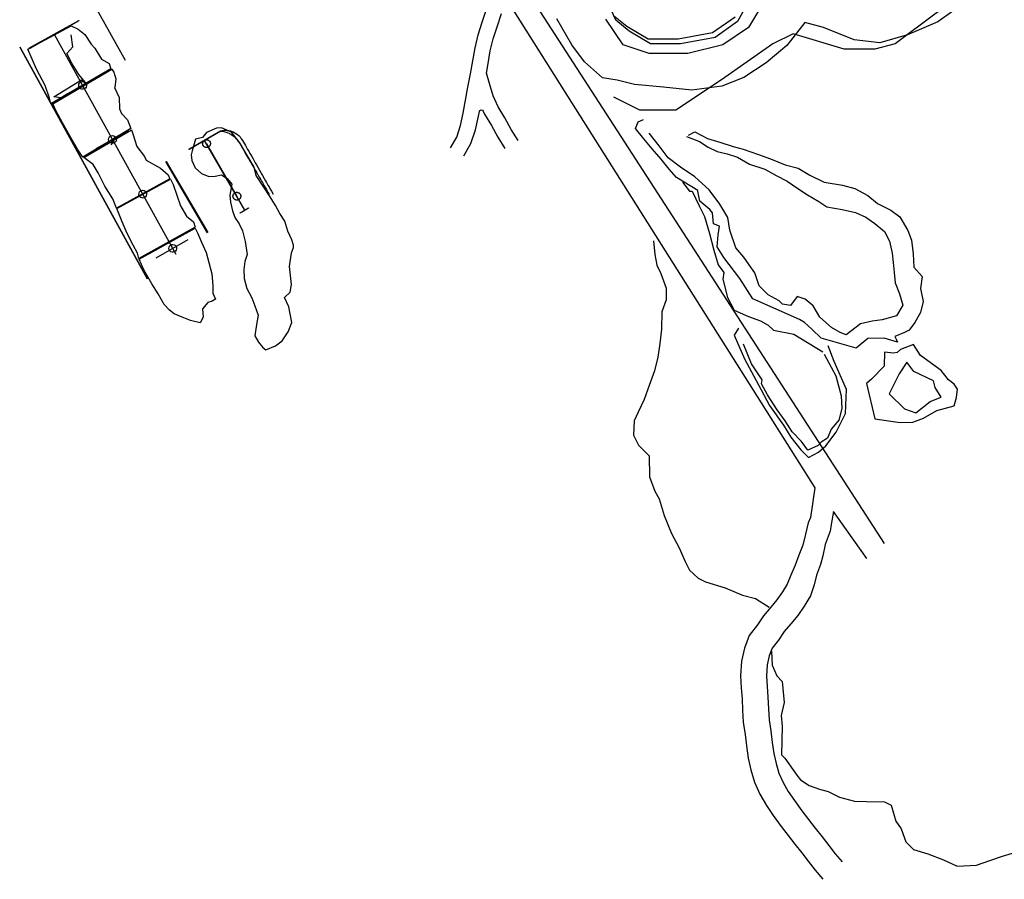
# Model space of a CAD drawing. Extents: x 3751 to 7644, y 6938 to 9838.
# Drawn here: x 4615 to 5375, y 6992 to 7655 of the extents above; entities that cross this region are included whole.
import ezdxf

# ---------------------------------------------------------------- set-up
doc = ezdxf.new("R2010")
doc.units = 0
doc.header["$MEASUREMENT"] = 0
for name, color, linetype in [('13', 7, 'Continuous'), ('23', 7, 'Continuous'), ('3', 7, 'Continuous'), ('303', 7, 'Continuous'), ('43', 7, 'Continuous'), ('53', 7, 'Continuous'), ('7', 7, 'Continuous')]:
    doc.layers.add(name, color=color, linetype=linetype)

msp = doc.modelspace()

# ---------------------------------------------------------------- linework, layer by layer
at = {"layer": '13', "color": 0}
for points in [[(5104.305, 7484.388, 1143.1), (5105.376, 7473.928, 1143.427), (5106.72, 7465.54, 1143.617), (5109.798, 7459.161, 1143.68), (5114.068, 7447.936, 1143.869), (5113.956, 7438.841, 1144.251), (5110.661, 7429.654, 1144.338), (5110.432, 7416.189, 1144.45), (5109.005, 7405.158, 1144.749), (5107.609, 7394.731, 1144.408), (5105.109, 7384.114, 1144.137), (5100.851, 7372.812, 1144.38), (5097.083, 7362.061, 1144.575), (5092.467, 7352.367, 1144.79), (5089.206, 7345.683, 1144.19), (5088.821, 7334.584, 1144.404), (5092.696, 7326.766, 1144.622), (5100.972, 7318.621, 1144.613), (5101.242, 7302.445, 1145.093), (5105.223, 7291.508, 1145.247), (5108.603, 7285.491, 1145.311), (5112.447, 7272.634, 1145.691), (5118.151, 7258.648, 1145.401), (5124.097, 7247.746, 1145.806), (5128.75, 7237.192, 1145.039), (5131.979, 7230.382, 1145.22), (5138.755, 7224.189, 1145.582), (5144.27, 7221.607, 1146.219), (5159.503, 7216.753, 1146.759), (5172.966, 7211.229, 1147.582), (5182.793, 7208.65, 1147.297), (5193.545, 7202.032, 1146.816)], [(5299.695, 7390.85, 1148.088), (5293.647, 7381.792, 1147.608), (5286.01, 7366.375, 1146.559), (5297.821, 7354.909, 1147.216), (5306.495, 7351.908, 1148.433), (5317.63, 7360.436, 1149.412), (5326.055, 7363.754, 1148.36), (5321.615, 7371.24, 1150.201), (5320.147, 7376.335, 1148.508), (5305.156, 7383.672, 1148.015), (5299.702, 7390.846, 1148.171)], [(5195.288, 7168.063, 1148.439), (5195.859, 7157.155, 1148.325), (5199.271, 7148.914, 1148.152), (5203.521, 7144.626, 1148.527), (5204.949, 7128.503, 1147.4), (5202.737, 7118.429, 1147.183), (5203.556, 7110.335, 1147.347), (5203.018, 7088.204, 1147.201), (5205.515, 7085.514, 1147.577), (5214.907, 7072.502, 1147.631), (5217.618, 7068.93, 1147.392), (5224.354, 7064.595, 1147.558), (5232.373, 7061.681, 1147.561), (5239.024, 7059.731, 1147.611), (5247.683, 7055.468, 1147.884), (5259.337, 7052.461, 1148.135), (5268.567, 7052.244, 1148.2), (5282.415, 7051.797, 1148.288), (5287.644, 7049.217, 1160.997), (5291.155, 7037.031, 1161.09), (5295.243, 7031.153, 1160.983), (5298.827, 7020.958, 1160.932), (5304.86, 7015.11, 1160.793), (5315.95, 7011.792, 1161.186), (5327.969, 7007.103, 1161.934), (5338.565, 7002.195, 1162.13), (5353.316, 7003.168, 1161.398), (5363.559, 7006.701, 1162.416), (5373.43, 7010.015, 1162.181), (5383.773, 7013.045, 1161.897)]]:
    msp.add_polyline3d(points, dxfattribs=at)
at = {"layer": '23', "color": 0}
for points in [[(5385.2, 7738.4, 0), (5369.4, 7754, 0), (5365.4, 7710.8, 0), (5345.8, 7675.4, 0), (5322.2, 7659.8, 0), (5290.6, 7636.2, 0), (5275, 7632.2, 0), (5251.2, 7632.2, 0), (5212, 7644, 0), (5196.2, 7636.2, 0), (5156.8, 7608.6, 0), (5121.4, 7585, 0), (5093.8, 7585, 0), (5073.615, 7595.093, 0)], [(5183.269, 7679.294, 67.34), (5169.03, 7653.549, 69.74), (5151.733, 7641.175, 69.54), (5125.056, 7636.328, 69.84), (5101.979, 7636.392, 69.04), (5085.394, 7646.138, 69.34), (5075.256, 7654.453, 68.14), (5061.664, 7685.452, 66.64)], [(5346.782, 7669.606, 38), (5323.508, 7653.218, 37.2), (5300.205, 7643.077, 36.4), (5278.934, 7636.978, 38.4), (5259.017, 7639.226, 38.1), (5235.252, 7648.742, 40), (5220.875, 7652.829, 41.4), (5207.19, 7634.949, 40.1), (5191.146, 7621.687, 39.8), (5173.949, 7610.307, 40.2), (5156.839, 7603.519, 39.6), (5133.83, 7600.532, 39.4), (5112.015, 7602.803, 39.3), (5089.515, 7604.86, 39.1), (5076.13, 7608.322, 39.1), (5064.947, 7610.031, 33.85), (5051, 7622.351, 33.45), (5041.295, 7635.603, 33.15), (5029.683, 7655.493, 33.25)], [(5187.6, 7665.6, 0), (5177.6, 7648.8, 0), (5157.6, 7635.4, 0), (5130.8, 7628.8, 0), (5100.8, 7628.8, 0), (5080.8, 7635.4, 0), (5067.4, 7655.4, 0)], [(5073.4, 7658.2, 0), (5083.6, 7649.8, 0), (5100, 7640.2, 0), (5123.2, 7640, 0), (5149.8, 7645, 0), (5167.2, 7657.2, 0)], [(5129.778, 7564.778, 1143.443), (5139.751, 7560.908, 1144.922), (5146.49, 7556.487, 1145.838), (5153.405, 7553.247, 1147.723), (5161.007, 7551.577, 1148.439), (5169.093, 7548.969, 1149.043), (5178.226, 7543.517, 1149.117), (5190.125, 7539.554, 1149.816), (5198.938, 7534.879, 1151.472), (5207.216, 7530.471, 1151.21), (5215.516, 7524.796, 1152.232), (5222.899, 7519.875, 1152.973), (5231.699, 7514.728, 1153.746), (5238.051, 7510.481, 1154.215), (5249.741, 7508.56, 1154.327), (5259.917, 7506.209, 1154.284), (5268.112, 7502.602, 1154.084), (5274.835, 7497.762, 1154.491), (5282.442, 7491.693, 1154.281), (5286.248, 7484.174, 1154.553), (5288.331, 7474.77, 1154.933), (5289.026, 7467.672, 1155.225), (5289.883, 7459.853, 1155), (5290.626, 7452.004, 1155.258), (5293.863, 7443.569, 1155.104), (5296.444, 7434.801, 1155.117), (5291.787, 7426.643, 1155.229), (5280.686, 7423.438, 1154.92), (5272.961, 7422.557, 1154.975), (5263.865, 7420.414, 1155.084), (5252.924, 7411.874, 1154.551), (5248.168, 7413.791, 1154.476), (5241.541, 7417.614, 1154.854), (5232.458, 7425.654, 1154.549), (5227.336, 7434.393, 1154.013), (5221.189, 7439.518, 1154.127), (5214.984, 7441.464, 1153.672), (5209.868, 7434.528, 1152.709), (5203.684, 7435.658, 1151.774), (5201.281, 7438.024, 1153.382), (5192.558, 7442.644, 1152.966), (5185.746, 7449.74, 1152.529), (5182.476, 7459.631, 1152.741), (5178.061, 7465.85, 1152.508), (5173.794, 7471.688, 1152.375), (5167.687, 7478.987, 1151.253), (5163.179, 7492.528, 1150.735), (5161.626, 7502.353, 1149.882), (5155.274, 7512.622, 1149.414), (5147.07, 7523.619, 1148.697), (5136.151, 7533.792, 1147.084), (5124.978, 7541.211, 1146.043), (5115.46, 7548.324, 1144.395), (5108.653, 7557.63, 1144.149), (5100.796, 7567.486, 1143.792)], [(5132.094, 7522.742, 1143.252), (5134.094, 7522.621, 1144.159), (5139.384, 7511.427, 1143.305), (5143.63, 7503.115, 1143.762), (5147.41, 7490.148, 1143.984), (5150.674, 7477.144, 1144.283), (5154.007, 7465.771, 1144.493), (5158.408, 7459.914, 1146.589), (5157.77, 7454.726, 1144.879), (5161.396, 7440.648, 1145.043), (5166.42, 7430.97, 1144.853), (5177.472, 7426.127, 1145.283), (5186.89, 7422.621, 1145.648), (5192.611, 7419.365, 1147.416), (5196.821, 7415.507, 1145.941), (5212.42, 7412.486, 1146.654)], [(5212.438, 7412.493, 1146.651), (5234.766, 7398.822, 1144.866)], [(5235.9, 7396.936, 1144.866), (5244.775, 7380.267, 1147.712), (5249.103, 7365.007, 1146.941), (5249.535, 7355.234, 1146.422), (5247.07, 7346.006, 1146.092), (5241.195, 7339.299, 1147.916), (5238.405, 7332.334, 1148.848), (5233.679, 7329.195, 1150.137), (5231.233, 7326.631, 1150.112), (5223.287, 7323.034, 1149.676), (5218.5, 7329.652, 1149.445), (5211.138, 7337.086, 1148.825), (5205.878, 7345.548, 1149.074), (5199.549, 7354.104, 1148.528), (5192.171, 7365.756, 1148.639), (5187.578, 7374.26, 1148.064), (5188.081, 7377.304, 1147.396), (5179.826, 7389.456, 1147.923), (5173.655, 7404.778, 1147.393)]]:
    msp.add_polyline3d(points, dxfattribs=at)
at = {"layer": '3', "color": 0}
for points in [[(5021.793, 7779.372, 1144.388), (5018.619, 7769.61, 1143.722), (5015.516, 7759.789, 1143.147), (5012.182, 7750.103, 1142.592), (5009.474, 7740.847, 1142.083), (5006.516, 7730.8, 1141.581), (5003.873, 7720.965, 1141.11), (5001.418, 7710.857, 1140.638), (4998.94, 7700.423, 1140.133), (4996.899, 7692.824, 1140.133), (4996.956, 7691.827, 1140.133), (5282.171, 7251.133, 1139.327)], [(4990.212, 7671.469, 1138.927), (5228.672, 7294.017, 1139.327), (5225.231, 7271.118, 1139.327), (5223.601, 7266.925, 1149.351), (5221.432, 7258.23, 1149.325), (5219.397, 7249.722, 1149.146), (5216.448, 7242.025, 1148.874), (5213.382, 7234.223, 1148.473), (5210.13, 7226.67, 1148.164), (5207.404, 7219.728, 1147.706), (5203.662, 7213.79, 1147.206), (5199.487, 7207.617, 1146.65), (5194.781, 7201.875, 1146.119), (5189.14, 7195.239, 1145.578), (5184.431, 7188.279, 1144.948), (5178.035, 7180.134, 1144.406), (5174.353, 7170.252, 1143.837), (5172.141, 7160.423, 1143.224), (5171.394, 7148.951, 1142.637), (5171.819, 7139.752, 1142.232), (5172.539, 7131.287, 1141.908), (5172.966, 7122.568, 1141.301), (5173.453, 7113.169, 1140.828), (5174.838, 7103.891, 1140.196), (5175.974, 7094.942, 1139.546), (5177.344, 7085.582, 1139.03), (5179.353, 7076.493, 1138.481), (5182.156, 7066.914, 1137.828), (5186.357, 7057.693, 1137.154), (5191.29, 7049.178, 1136.593), (5196.651, 7041.394, 1135.997), (5202.602, 7032.909, 1135.341), (5208.092, 7025.882, 1134.704), (5213.301, 7019.273, 1133.975), (5218.52, 7012.669, 1133.04), (5223.585, 7006.037, 1132.346), (5228.863, 6999.22, 1131.721), (5234.9, 6992.155, 1131.154)], [(4696.869, 7623.313, 1114), (4674.031, 7664.314, 1114)], [(4947.603, 7556.009, 1133.576), (4952.459, 7564.355, 1134.166), (4955.468, 7573.203, 1134.66), (4957.506, 7582.776, 1135.045), (4959.235, 7592.753, 1135.381), (4960.986, 7602.906, 1135.781), (4962.961, 7613.087, 1136.129), (4964.925, 7623.133, 1136.527), (4966.593, 7633.152, 1136.952), (4968.996, 7643.331, 1137.403), (4972.195, 7652.974, 1137.875), (4975.405, 7662.997, 1138.343)], [(4975.294, 7613.62, 1135.754), (4976.734, 7620.995, 1136.527), (4978.364, 7630.785, 1136.952), (4980.553, 7640.057, 1137.403), (4983.605, 7649.255, 1137.875), (4986.932, 7659.648, 1138.343)], [(4623.055, 7632.736, 1114), (4622.867, 7633.088, 1114), (4660.874, 7654.242, 1114), (4661.08, 7653.9, 1114), (4623.055, 7632.736, 1114)], [(4642.205, 7643.31, 1114), (4735.906, 7474.078, 1114)], [(4615.343, 7633.709, 1114), (4713.562, 7455.183, 1114)], [(4615.563, 7633.841, 1114), (4713.76, 7455.303, 1114)], [(4649.546, 7596.338, 1114), (4677.212, 7611.545, 1114)], [(4999.833, 7561.818, 1135.341), (4994.561, 7570.319, 1135.279), (4989.507, 7579.306, 1135.238), (4984.457, 7587.61, 1135.215), (4980.659, 7596.095, 1135.413), (4977.816, 7605.599, 1135.754), (4975.294, 7613.62, 1135.754)], [(4663.857, 7607.204, 1114), (4664.839, 7607.039, 1114), (4665.712, 7606.562, 1114), (4666.381, 7605.825, 1114), (4666.773, 7604.91, 1114), (4666.843, 7603.917, 1114), (4666.585, 7602.956, 1114), (4666.026, 7602.132, 1114), (4665.229, 7601.536, 1114), (4664.28, 7601.234, 1114), (4663.285, 7601.259, 1114), (4662.353, 7601.608, 1114), (4661.587, 7602.243, 1114), (4661.07, 7603.094, 1114), (4660.86, 7604.067, 1114), (4660.98, 7605.055, 1114), (4661.417, 7605.949, 1114), (4662.122, 7606.652, 1114), (4663.019, 7607.085, 1114), (4663.857, 7607.204, 1114)], [(4957.975, 7549.974, 1133.576), (4963.434, 7559.357, 1134.166), (4967.057, 7570.011, 1134.66), (4969.291, 7580.501, 1135.045), (4969.904, 7584.031, 1135.2), (4970.379, 7584.89, 1135.2), (4971.284, 7585.271, 1135.2), (4972.23, 7585.012, 1135.2), (4972.751, 7584.388, 1135.2), (4973.812, 7582.019, 1135.215), (4979.148, 7573.245, 1135.238), (4984.228, 7564.213, 1135.279), (4989.636, 7555.493, 1135.341)], [(5147.731, 7508.427, 1144.983), (5140.011, 7514.976, 1144.38), (5138.432, 7522.681, 1143.781), (5138.387, 7523.271, 1143.932), (5122.082, 7533.29, 1142.447), (5116.274, 7539.529, 1142.301), (5110.259, 7547.419, 1141.979), (5103.089, 7555.406, 1141.502), (5096.701, 7563.089, 1141.133), (5090.403, 7570.862, 1141.392), (5092.528, 7576.243, 1142.224), (5096.623, 7577.808, 1142.316)], [(4674.228, 7555.661, 1114), (4699.394, 7569.387, 1114)], [(4686.906, 7565.576, 1114), (4687.888, 7565.411, 1114), (4688.761, 7564.934, 1114), (4689.43, 7564.197, 1114), (4689.822, 7563.282, 1114), (4689.892, 7562.289, 1114), (4689.634, 7561.328, 1114), (4689.075, 7560.504, 1114), (4688.278, 7559.908, 1114), (4687.329, 7559.606, 1114), (4686.334, 7559.631, 1114), (4685.402, 7559.98, 1114), (4684.636, 7560.615, 1114), (4684.119, 7561.466, 1114), (4683.909, 7562.439, 1114), (4684.029, 7563.427, 1114), (4684.466, 7564.321, 1114), (4685.171, 7565.024, 1114), (4686.068, 7565.457, 1114), (4686.906, 7565.576, 1114)], [(4745.969, 7554.902, 1115), (4745.848, 7555.096, 1115), (4770.305, 7569.21, 1115), (4770.366, 7569.035, 1115), (4745.969, 7554.902, 1115)], [(4770.436, 7569.045, 1115), (4771.11, 7569.213, 1115), (4771.825, 7569.367, 1115), (4773.034, 7569.537, 1115), (4773.099, 7569.588, 1115), (4774.504, 7569.579, 1115), (4775.304, 7569.508, 1115), (4776.79, 7569.354, 1115), (4777.911, 7569.12, 1115), (4779.94, 7568.374, 1115), (4781.213, 7567.705, 1115), (4782.141, 7567.179, 1115), (4783.289, 7566.394, 1115), (4784.659, 7565.37, 1115), (4785.353, 7564.438, 1115), (4786.275, 7563.122, 1115), (4787.232, 7561.622, 1115), (4787.917, 7560.54, 1115), (4788.818, 7559.119, 1115), (4789.444, 7557.756, 1115), (4790.241, 7556.315, 1115), (4791.163, 7554.839, 1115), (4792.064, 7553.433, 1115), (4792.877, 7551.842, 1115), (4793.537, 7550.65, 1115), (4794.309, 7549.298, 1115), (4795.372, 7547.558, 1115), (4796.446, 7545.578, 1115), (4797.091, 7544.505, 1115), (4798.028, 7542.89, 1115), (4799.022, 7541.094, 1115), (4800.226, 7538.954, 1115), (4801.371, 7536.999, 1115), (4801.845, 7536.111, 1115), (4802.656, 7534.735, 1115), (4804.022, 7532.371, 1115), (4804.959, 7530.75, 1115), (4805.756, 7529.334, 1115), (4806.855, 7527.404, 1115), (4807.687, 7525.907, 1115), (4808.629, 7524.332, 1115), (4809.577, 7522.731, 1115), (4810.948, 7520.322, 1115)], [(4770.521, 7568.981, 1115), (4771.107, 7568.923, 1115), (4771.897, 7568.882, 1115), (4773.634, 7568.48, 1115), (4774.675, 7568.23, 1115), (4775.788, 7567.725, 1115), (4776.804, 7567.324, 1115), (4777.516, 7566.968, 1115), (4778.253, 7566.531, 1115), (4779.262, 7565.82, 1115), (4780.661, 7564.777, 1115), (4781.214, 7564.189, 1115), (4782.099, 7563.203, 1115), (4782.989, 7562.147, 1115), (4783.693, 7561.305, 1115), (4784.307, 7560.363, 1115), (4785.152, 7559.307, 1115), (4785.832, 7558.225, 1115), (4786.366, 7557.247, 1115), (4786.921, 7556.17, 1115), (4787.722, 7554.988, 1115), (4788.493, 7553.627, 1115), (4789.316, 7551.99, 1115), (4790.091, 7550.794, 1115), (4790.902, 7549.497, 1115), (4791.554, 7548.135, 1115), (4792.244, 7547.003, 1115), (4792.874, 7545.931, 1115), (4793.347, 7545.198, 1115), (4793.837, 7544.16, 1115), (4794.547, 7543.059, 1115), (4795.183, 7541.901, 1115), (4795.898, 7540.82, 1115), (4796.462, 7539.792, 1115), (4797.002, 7538.814, 1115), (4797.516, 7538.012, 1115), (4798.166, 7536.905, 1115), (4798.589, 7536.092, 1115), (4799.023, 7535.398, 1115), (4799.476, 7534.595, 1115), (4800.182, 7533.454, 1115), (4800.606, 7532.62, 1115), (4801.376, 7531.454, 1115), (4801.881, 7530.291, 1115), (4802.516, 7529.264, 1115), (4803.04, 7528.396, 1115), (4803.6, 7527.334, 1115), (4804.003, 7526.726, 1115), (4804.774, 7525.389, 1115), (4805.681, 7523.848, 1115), (4807.062, 7521.449, 1115), (4807.879, 7520.038, 1115)], [(5131.296, 7565.918, 1143.44), (5136.126, 7568.504, 1143.299), (5145.886, 7563.354, 1143.605), (5155.355, 7560.548, 1143.893), (5165.553, 7557.123, 1143.861), (5173.425, 7554.951, 1143.955), (5185.247, 7550.984, 1143.933), (5194.51, 7547.526, 1143.859), (5205.663, 7542.859, 1143.868), (5215.754, 7540.355, 1144.036), (5224.871, 7534.893, 1143.828), (5235.813, 7529.719, 1143.719), (5250.045, 7527.411, 1143.743), (5259.491, 7524.628, 1143.904), (5269.456, 7519.448, 1144.26), (5276.925, 7513.08, 1144.166), (5287.288, 7507.921, 1144.259), (5294.275, 7502.859, 1144.121), (5300.315, 7492.4, 1144.805), (5303.182, 7484.881, 1145.31), (5304.549, 7474.291, 1144.5), (5304.995, 7464.036, 1143.881), (5311.563, 7456.842, 1144.402), (5310.172, 7447.569, 1144.615), (5312.132, 7437.713, 1144.53), (5310.097, 7429.249, 1144.473), (5305.702, 7421.425, 1144.854), (5301.364, 7415.42, 1145.134)], [(4759.47, 7562.349, 1115), (4759.67, 7562.342, 1115), (4759.869, 7562.322, 1115), (4760.066, 7562.289, 1115), (4760.261, 7562.243, 1115), (4760.452, 7562.184, 1115), (4760.638, 7562.112, 1115), (4760.82, 7562.028, 1115), (4760.995, 7561.932, 1115), (4761.164, 7561.825, 1115), (4761.325, 7561.707, 1115), (4761.478, 7561.578, 1115), (4761.622, 7561.439, 1115), (4761.757, 7561.291, 1115), (4761.881, 7561.134, 1115), (4761.994, 7560.97, 1115), (4762.097, 7560.798, 1115), (4762.187, 7560.62, 1115), (4762.266, 7560.436, 1115), (4762.332, 7560.247, 1115), (4762.386, 7560.055, 1115), (4762.426, 7559.859, 1115), (4762.454, 7559.661, 1115), (4762.468, 7559.461, 1115), (4762.469, 7559.261, 1115), (4762.456, 7559.062, 1115), (4762.43, 7558.864, 1115), (4762.392, 7558.667, 1115), (4762.34, 7558.474, 1115), (4762.275, 7558.285, 1115), (4762.198, 7558.101, 1115), (4762.109, 7557.922, 1115), (4762.008, 7557.749, 1115), (4761.895, 7557.583, 1115), (4761.772, 7557.426, 1115), (4761.639, 7557.277, 1115), (4761.496, 7557.137, 1115), (4761.345, 7557.007, 1115), (4761.184, 7556.887, 1115), (4761.017, 7556.778, 1115), (4760.842, 7556.681, 1115), (4760.661, 7556.596, 1115), (4760.475, 7556.522, 1115), (4760.284, 7556.462, 1115), (4760.09, 7556.414, 1115), (4759.893, 7556.379, 1115), (4759.695, 7556.357, 1115), (4759.495, 7556.349, 1115), (4759.295, 7556.354, 1115), (4759.096, 7556.372, 1115), (4758.898, 7556.404, 1115), (4758.703, 7556.449, 1115), (4758.512, 7556.506, 1115), (4758.325, 7556.576, 1115), (4758.142, 7556.659, 1115), (4757.966, 7556.753, 1115), (4757.797, 7556.859, 1115), (4757.634, 7556.976, 1115), (4757.48, 7557.104, 1115), (4757.335, 7557.241, 1115), (4757.2, 7557.388, 1115), (4757.074, 7557.544, 1115), (4756.959, 7557.707, 1115), (4756.855, 7557.878, 1115), (4756.763, 7558.056, 1115), (4756.683, 7558.239, 1115), (4756.615, 7558.427, 1115), (4756.56, 7558.619, 1115), (4756.518, 7558.815, 1115), (4756.489, 7559.013, 1115), (4756.473, 7559.212, 1115), (4756.471, 7559.412, 1115), (4756.482, 7559.611, 1115), (4756.506, 7559.81, 1115), (4756.543, 7560.006, 1115), (4756.593, 7560.2, 1115), (4756.656, 7560.39, 1115), (4756.732, 7560.575, 1115), (4756.82, 7560.755, 1115), (4756.919, 7560.928, 1115), (4757.03, 7561.094, 1115), (4757.152, 7561.253, 1115), (4757.284, 7561.403, 1115), (4757.425, 7561.544, 1115), (4757.576, 7561.676, 1115), (4757.735, 7561.797, 1115), (4757.902, 7561.907, 1115), (4758.076, 7562.006, 1115), (4758.256, 7562.093, 1115), (4758.442, 7562.167, 1115), (4758.632, 7562.23, 1115), (4758.826, 7562.279, 1115), (4759.022, 7562.315, 1115), (4759.221, 7562.339, 1115), (4759.42, 7562.349, 1115), (4759.47, 7562.349, 1115)], [(4789.042, 7508.135, 1115), (4757.988, 7561.803, 1115)], [(4727.845, 7545.466, 1115), (4760.024, 7490.576, 1115)], [(4728.204, 7545.653, 1115), (4760.384, 7490.753, 1115)], [(4696.503, 7512.787, 1114), (4721.624, 7526.62, 1114)], [(5126.567, 7529.533, 1142.851), (5132.094, 7522.742, 1143.252)], [(4710.275, 7523.37, 1114), (4711.257, 7523.205, 1114), (4712.13, 7522.728, 1114), (4712.799, 7521.991, 1114), (4713.191, 7521.076, 1114), (4713.261, 7520.083, 1114), (4713.003, 7519.122, 1114), (4712.444, 7518.298, 1114), (4711.647, 7517.702, 1114), (4710.698, 7517.4, 1114), (4709.703, 7517.425, 1114), (4708.771, 7517.774, 1114), (4708.005, 7518.409, 1114), (4707.488, 7519.26, 1114), (4707.278, 7520.233, 1114), (4707.398, 7521.221, 1114), (4707.835, 7522.115, 1114), (4708.54, 7522.818, 1114), (4709.437, 7523.251, 1114), (4710.275, 7523.37, 1114)], [(4782.857, 7521.793, 1115), (4783.057, 7521.786, 1115), (4783.256, 7521.766, 1115), (4783.453, 7521.733, 1115), (4783.648, 7521.687, 1115), (4783.839, 7521.628, 1115), (4784.025, 7521.556, 1115), (4784.207, 7521.472, 1115), (4784.382, 7521.376, 1115), (4784.551, 7521.269, 1115), (4784.712, 7521.151, 1115), (4784.865, 7521.022, 1115), (4785.009, 7520.883, 1115), (4785.144, 7520.735, 1115), (4785.268, 7520.578, 1115), (4785.381, 7520.414, 1115), (4785.484, 7520.242, 1115), (4785.574, 7520.064, 1115), (4785.653, 7519.88, 1115), (4785.719, 7519.691, 1115), (4785.773, 7519.499, 1115), (4785.813, 7519.303, 1115), (4785.841, 7519.105, 1115), (4785.855, 7518.905, 1115), (4785.856, 7518.705, 1115), (4785.843, 7518.506, 1115), (4785.817, 7518.308, 1115), (4785.779, 7518.111, 1115), (4785.727, 7517.918, 1115), (4785.662, 7517.729, 1115), (4785.585, 7517.545, 1115), (4785.496, 7517.366, 1115), (4785.395, 7517.193, 1115), (4785.282, 7517.027, 1115), (4785.159, 7516.87, 1115), (4785.026, 7516.721, 1115), (4784.883, 7516.581, 1115), (4784.732, 7516.451, 1115), (4784.571, 7516.331, 1115), (4784.404, 7516.222, 1115), (4784.229, 7516.125, 1115), (4784.048, 7516.04, 1115), (4783.862, 7515.966, 1115), (4783.671, 7515.906, 1115), (4783.477, 7515.858, 1115), (4783.28, 7515.823, 1115), (4783.082, 7515.801, 1115), (4782.882, 7515.793, 1115), (4782.682, 7515.798, 1115), (4782.483, 7515.816, 1115), (4782.285, 7515.848, 1115), (4782.09, 7515.893, 1115), (4781.899, 7515.95, 1115), (4781.712, 7516.02, 1115), (4781.529, 7516.103, 1115), (4781.353, 7516.197, 1115), (4781.184, 7516.303, 1115), (4781.021, 7516.42, 1115), (4780.867, 7516.548, 1115), (4780.722, 7516.685, 1115), (4780.587, 7516.832, 1115), (4780.461, 7516.988, 1115), (4780.346, 7517.151, 1115), (4780.242, 7517.322, 1115), (4780.15, 7517.5, 1115), (4780.07, 7517.683, 1115), (4780.002, 7517.871, 1115), (4779.947, 7518.063, 1115), (4779.905, 7518.259, 1115), (4779.876, 7518.457, 1115), (4779.86, 7518.656, 1115), (4779.858, 7518.856, 1115), (4779.869, 7519.055, 1115), (4779.893, 7519.254, 1115), (4779.93, 7519.45, 1115), (4779.98, 7519.644, 1115), (4780.043, 7519.834, 1115), (4780.119, 7520.019, 1115), (4780.207, 7520.199, 1115), (4780.306, 7520.372, 1115), (4780.417, 7520.538, 1115), (4780.539, 7520.697, 1115), (4780.671, 7520.847, 1115), (4780.812, 7520.988, 1115), (4780.963, 7521.12, 1115), (4781.122, 7521.241, 1115), (4781.289, 7521.351, 1115), (4781.463, 7521.45, 1115), (4781.643, 7521.537, 1115), (4781.829, 7521.611, 1115), (4782.019, 7521.674, 1115), (4782.213, 7521.723, 1115), (4782.409, 7521.759, 1115), (4782.608, 7521.783, 1115), (4782.807, 7521.793, 1115), (4782.857, 7521.793, 1115)], [(5233.61, 7409.255, 1147.011), (5226.23, 7416.332, 1147.53), (5220.636, 7421.35, 1147.132), (5216.892, 7423.778, 1148.04), (5180.809, 7439.642, 1146.153), (5170.776, 7455.231, 1146.373), (5158.454, 7471.425, 1145.656), (5153.395, 7479.743, 1146.035), (5154.159, 7489.067, 1145.111), (5155.204, 7495.777, 1145.371), (5150.489, 7497.396, 1145.931), (5149.698, 7505.869, 1144.605), (5147.731, 7508.427, 1144.983), (5140.011, 7514.976, 1144.38), (5138.432, 7522.681, 1143.781)], [(4785.397, 7505.754, 1115), (4785.327, 7505.943, 1115), (4791.84, 7509.713, 1115), (4791.9, 7509.589, 1115), (4785.397, 7505.754, 1115)], [(4714.969, 7474.804, 1114), (4746.367, 7492.24, 1114), (4746.577, 7491.901, 1114), (4715.173, 7474.459, 1114), (4714.969, 7474.804, 1114)], [(5226.23, 7416.332, 1147.53), (5220.636, 7421.35, 1147.132), (5216.892, 7423.778, 1148.04), (5180.809, 7439.642, 1146.153), (5170.776, 7455.231, 1146.373), (5158.454, 7471.425, 1145.656), (5153.395, 7479.743, 1146.035), (5154.159, 7489.067, 1145.111)], [(4720.511, 7471.318, 1114), (4745.41, 7485.296, 1114)], [(4733.421, 7481.565, 1114), (4734.403, 7481.4, 1114), (4735.276, 7480.923, 1114), (4735.945, 7480.186, 1114), (4736.337, 7479.271, 1114), (4736.407, 7478.278, 1114), (4736.149, 7477.317, 1114), (4735.59, 7476.493, 1114), (4734.793, 7475.897, 1114), (4733.844, 7475.595, 1114), (4732.849, 7475.62, 1114), (4731.917, 7475.969, 1114), (4731.151, 7476.604, 1114), (4730.634, 7477.455, 1114), (4730.424, 7478.428, 1114), (4730.544, 7479.416, 1114), (4730.981, 7480.31, 1114), (4731.686, 7481.013, 1114), (4732.583, 7481.446, 1114), (4733.421, 7481.565, 1114)], [(5169.793, 7417.005, 1145.918), (5166.453, 7411.733, 1146.971), (5174.473, 7393.507, 1146.952), (5185.221, 7373.312, 1147.129), (5193.593, 7357.476, 1146.653), (5204.481, 7342.265, 1147.27), (5210.108, 7332.92, 1147.134), (5217.973, 7323.226, 1147.194), (5223.713, 7317.23, 1147.17), (5231.583, 7321.44, 1148.256), (5237.132, 7326.417, 1147.297), (5245.065, 7336.976, 1147.297), (5252.242, 7351.306, 1147.297), (5252.997, 7369.785, 1147.297), (5243.553, 7391.28, 1147.297), (5239.02, 7403.348, 1147.297)], [(5301.364, 7415.42, 1145.134), (5297.793, 7413.599, 1145.365), (5290.323, 7410.528, 1145.853), (5291.709, 7408.168, 1145.862), (5292.549, 7406.234, 1145.842), (5282.082, 7409.262, 1145.71), (5269.491, 7409.141, 1145.411), (5260.524, 7401.749, 1145.558), (5233.61, 7409.255, 1147.011)], [(5338.703, 7369.941, 1147.37), (5336.232, 7373.85, 1147.195), (5331.863, 7377.153, 1147.338), (5326.148, 7384.329, 1146.759), (5310.178, 7396.059, 1145.992), (5304.793, 7404.345, 1145.907), (5294.877, 7400.671, 1145.576), (5292.074, 7398.344, 1145.619), (5289.329, 7397.757, 1145.798), (5282.491, 7398.612, 1145.677), (5282.191, 7387.749, 1145.959), (5272.486, 7377.755, 1145.846), (5268.481, 7374.499, 1147.708), (5274.948, 7347.203, 1146.487), (5294.564, 7344.38, 1148.399), (5304.281, 7344.686, 1148.484), (5312.546, 7347.553, 1148.045), (5322.87, 7353.623, 1148.615), (5336.107, 7357.133, 1148.531), (5337.879, 7363.562, 1148.881), (5338.703, 7369.941, 1147.37)], [(5268.804, 7239.498, 1139.327), (5243.091, 7275.808, 1139.327), (5241.354, 7265.638, 1139.327), (5240.46, 7260.648, 1149.351), (5236.631, 7250.35, 1149.325), (5234.859, 7241.454, 1149.146), (5233.06, 7234.789, 1148.874), (5229.844, 7226.609, 1148.473), (5228.221, 7219.058, 1148.164), (5225.33, 7210.66, 1147.706), (5220.41, 7202.854, 1147.206), (5215.539, 7195.651, 1146.65), (5210.135, 7189.059, 1146.119), (5205.09, 7183.123, 1145.578), (5200.599, 7176.485, 1144.948), (5195.689, 7170.232, 1144.406), (5193.567, 7164.538, 1143.837), (5191.997, 7157.561, 1143.224), (5191.424, 7148.761, 1142.637), (5191.779, 7141.062, 1142.232), (5192.497, 7132.625, 1141.908), (5192.94, 7123.576, 1141.301), (5193.377, 7115.169, 1140.828), (5194.652, 7106.627, 1140.196), (5195.79, 7097.65, 1139.546), (5197.028, 7089.194, 1139.03), (5198.737, 7081.465, 1138.481), (5200.95, 7073.904, 1137.828), (5204.153, 7066.873, 1137.154), (5208.204, 7059.88, 1136.593), (5213.075, 7052.808, 1135.997), (5218.68, 7044.815, 1135.341), (5223.826, 7038.228, 1134.704), (5229.001, 7031.663, 1133.975), (5234.314, 7024.939, 1133.04), (5239.439, 7018.229, 1132.346), (5244.381, 7011.846, 1131.721), (5249.718, 7005.601, 1131.154)]]:
    msp.add_polyline3d(points, dxfattribs=at)
at = {"layer": '303', "color": 0}
msp.add_polyline3d([(4647.053, 7594.678, 1119.911), (4641.755, 7595.317, 1117.079), (4663.132, 7608.396, 1129.133), (4667.249, 7605.049, 1125.59), (4660.873, 7612.65, 1129.15), (4655.821, 7620.919, 1128.772), (4651.673, 7628.934, 1127.504), (4656.361, 7633.835, 1124.005), (4655.061, 7643.186, 1118.786)], dxfattribs=at)
at = {"layer": '43', "color": 0}
for points in [[(4638.322, 7594.322, 1114), (4634.867, 7604.014, 1114), (4628.395, 7616.708, 1114), (4621.571, 7632.198, 1114), (4655.144, 7650.141, 1114), (4660.338, 7647.539, 1114), (4665.687, 7643.39, 1114), (4670.545, 7636.013, 1114), (4673.368, 7633.042, 1114), (4678.549, 7624.536, 1114), (4684.268, 7620.998, 1114), (4685.692, 7617.082, 1114), (4639.413, 7590.027, 1114), (4638.322, 7594.322, 1114)], [(4664.032, 7548.866, 1114), (4659.92, 7555.123, 1114), (4654.12, 7565.309, 1114), (4648.443, 7575.299, 1114), (4643.417, 7584.292, 1114), (4640.925, 7589.988, 1114), (4686.492, 7616.687, 1114), (4687.886, 7614.342, 1114), (4689.544, 7609.179, 1114), (4688.732, 7602.58, 1114), (4688.556, 7602.686, 1114), (4692.05, 7594.785, 1114), (4692.297, 7586.223, 1114), (4693.814, 7582.567, 1114), (4698.485, 7577.761, 1114), (4700.977, 7570.997, 1114), (4664.032, 7548.866, 1114)], [(4702.914, 7565.996, 1114), (4705.615, 7557.134, 1114), (4711.58, 7549.444, 1114), (4712.961, 7546.605, 1114), (4724.054, 7540.457, 1114), (4729.77, 7535.352, 1114), (4731.194, 7532.148, 1114), (4690.14, 7509.485, 1114), (4687.118, 7516.739, 1114), (4681.035, 7526.624, 1114), (4675.883, 7536.927, 1114), (4671.91, 7543.171, 1114), (4664.79, 7548.511, 1114), (4701.457, 7569.87, 1114), (4702.914, 7565.996, 1114)], [(4812.63, 7403.531, 1115), (4817.708, 7407.218, 1115), (4822.438, 7414.208, 1115), (4825.304, 7421.501, 1115), (4822.931, 7433.618, 1115), (4819.559, 7440.821, 1115), (4823.931, 7444.752, 1115), (4824.921, 7450.798, 1115), (4823.385, 7464.562, 1115), (4825, 7475.166, 1115), (4826.46, 7479.326, 1115), (4826.444, 7481.125, 1115), (4825.153, 7485.168, 1115), (4822.288, 7491.745, 1115), (4819.746, 7499.5, 1115), (4816.06, 7505.583, 1115), (4812.78, 7511.72, 1115), (4808.424, 7518.227, 1115), (4797.674, 7534.758, 1115), (4796.08, 7541.062, 1115), (4790.445, 7550.672, 1115), (4785.051, 7560.04, 1115), (4778.67, 7568.058, 1115), (4770.975, 7571.5, 1115), (4767.172, 7571.205, 1115), (4759.322, 7567.941, 1115), (4756.408, 7564.08, 1115), (4750.975, 7562.827, 1115), (4748.424, 7553.795, 1115), (4747.706, 7550.602, 1115), (4748.027, 7546.336, 1115), (4750.569, 7540.727, 1115), (4755.671, 7536.369, 1115), (4761.115, 7533.855, 1115), (4766.147, 7534.303, 1115), (4771.124, 7535.191, 1115), (4775.455, 7532.401, 1115), (4779.045, 7528.081, 1115), (4777.4, 7519.624, 1115), (4777.906, 7514.224, 1115), (4779.562, 7507.484, 1115), (4781.539, 7501.792, 1115), (4781.854, 7501.618, 1115), (4784.551, 7497.499, 1115), (4787.305, 7492.058, 1115), (4789.334, 7483.914, 1115), (4790.858, 7473.846, 1115), (4789.049, 7468.537, 1115), (4788.298, 7462.297, 1115), (4788.615, 7455.453, 1115), (4790.551, 7447.645, 1115), (4794.276, 7440.381, 1115), (4796.651, 7434.381, 1115), (4799.403, 7427.02, 1115), (4797.961, 7419.952, 1115), (4796.696, 7411.227, 1115), (4799.518, 7406.384, 1115), (4802.844, 7402.072, 1115), (4805.198, 7400.316, 1115), (4812.63, 7403.531, 1115)], [(4733.818, 7527.846, 1114), (4736.468, 7519.576, 1114), (4739.457, 7511.25, 1114), (4744.028, 7503.457, 1114), (4749.527, 7498.995, 1114), (4750.709, 7494.995, 1114), (4707.236, 7470.66, 1114), (4706.267, 7474.897, 1114), (4702.842, 7480.956, 1114), (4698.212, 7490.105, 1114), (4694.386, 7499.058, 1114), (4690.294, 7509.289, 1114), (4731.672, 7532.024, 1114), (4733.818, 7527.846, 1114)], [(4752.614, 7490.655, 1114), (4755.584, 7483.411, 1114), (4759.201, 7475.371, 1114), (4761.158, 7467.671, 1114), (4763.608, 7458.972, 1114), (4764.408, 7449.903, 1114), (4764.435, 7444.163, 1114), (4766.371, 7439.419, 1114), (4763.686, 7437.77, 1114), (4760.502, 7436.938, 1114), (4756.474, 7431.972, 1114), (4756.855, 7425.527, 1114), (4754.64, 7421.129, 1114), (4747.159, 7422.935, 1114), (4740.592, 7425.437, 1114), (4734.601, 7428.051, 1114), (4730.885, 7430.822, 1114), (4726.781, 7435.36, 1114), (4722.218, 7443.443, 1114), (4717.279, 7451.342, 1114), (4711.193, 7461.951, 1114), (4707.543, 7470.164, 1114), (4750.795, 7494.255, 1114), (4752.614, 7490.655, 1114)]]:
    msp.add_polyline3d(points, dxfattribs=at)
at = {"layer": '53', "color": 0}
msp.add_polyline3d([(4686.286, 7558.502, 1115), (4688.9, 7564.969, 1115)], dxfattribs=at)
at = {"layer": '7', "color": 0}
msp.add_polyline3d([(4759.47, 7559.349, 1115), (4782.857, 7518.793, 1115)], dxfattribs=at)

doc.saveas('drawing.dxf')
